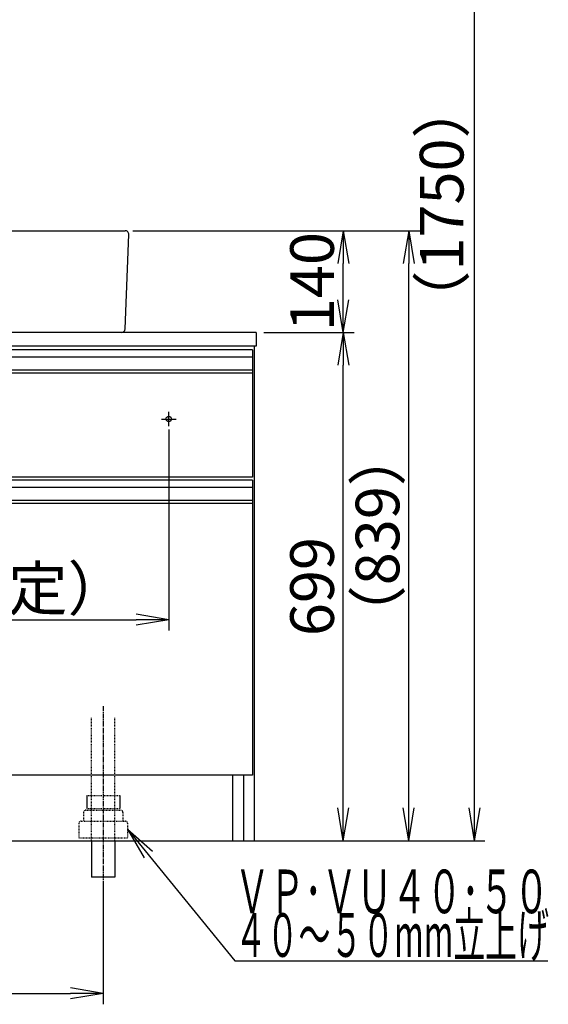
# Model space of a CAD drawing. Extents: x 17 to 2996, y 9 to 4088.
# Drawn here: x 1086 to 1813, y 694 to 2049 of the extents above; entities that cross this region are included whole.
import ezdxf
from ezdxf.enums import TextEntityAlignment as Align

# ---------------------------------------------------------------- set-up
doc = ezdxf.new("R2010")
doc.units = 0
doc.linetypes.add('EXLTYPE2', pattern=[2, 1, -1])
doc.linetypes.add('EXLTYPE3', pattern=[10, 7, -1, 1, -1])
doc.layers.get('0').update_dxf_attribs({"linetype": 'CONTINUOUS'})
doc.layers.get('DEFPOINTS').update_dxf_attribs({"linetype": 'CONTINUOUS'})
doc.layers.add('化粧台', color=7, linetype='CONTINUOUS')
doc.layers.add('寸法', color=7, linetype='CONTINUOUS')
doc.styles.add('EXCADDIM1', font='monotxt', dxfattribs={"width": 0.84, "bigfont": 'extfont'})
doc.styles.add('EXCADSTD', font='monotxt', dxfattribs={"bigfont": 'extfont'})
doc.styles.get("Standard").update_dxf_attribs({"font": 'monotxt', "bigfont": 'extfont'})
doc.dimstyles.new('ISO-25', dxfattribs={"dimtxt": 2.5, "dimasz": 2.5, "dimexe": 1.25, "dimexo": 0.625, "dimtad": 1, "dimtxsty": 'STANDARD', "dimcen": 2.5, "dimazin": 3, "dimtfac": 1, "dimtmove": 0, "dimatfit": 3})

# ---------------------------------------------------------------- blocks, each defined once
blk = doc.blocks.new('EX_NORM')
at = {"color": 0, "linetype": 'CONTINUOUS'}
for q in [(-1, 0.167), (-1, 0), (-1, -0.167)]:
    blk.add_line((0, 0), q, dxfattribs=at)
blk = doc.blocks.new('*D27')
at = {"layer": 'DEFPOINTS', "color": 0}
for p in [(631, 1495.7), (1291, 1495.7), (1291, 1223.5)]:
    blk.add_point(p, dxfattribs=at)
at = {"layer": '寸法', "color": 3, "linetype": 'CONTINUOUS'}
for p, q in [((631, 1485.2), (631, 1208.5)), ((1291, 1485.2), (1291, 1208.5)), ((676, 1223.5), (1246, 1223.5))]:
    blk.add_line(p, q, dxfattribs=at)
at = {"layer": '寸法', "color": 3, "xscale": 44.99999618530273, "yscale": 44.99999618530273, "zscale": 44.99999618530273, "rotation": 180}
blk.add_blockref('EX_NORM', (631, 1223.5), dxfattribs=at)
at = {"layer": '寸法', "color": 3, "xscale": 44.99999618530273, "yscale": 44.99999618530273, "zscale": 44.99999618530273}
blk.add_blockref('EX_NORM', (1291, 1223.5), dxfattribs=at)
at = {"layer": '寸法', "color": 2, "insert": (961, 1258.7), "char_height": 60, "attachment_point": 5, "style": 'EXCADDIM1'}
blk.add_mtext('660（壁固定）', dxfattribs=at)
blk = doc.blocks.new('*D29')
at = {"layer": 'DEFPOINTS', "color": 0}
for p in [(961, 919.5), (1201, 869.5), (1201, 709.5)]:
    blk.add_point(p, dxfattribs=at)
at = {"layer": '寸法', "color": 3, "linetype": 'CONTINUOUS'}
for p, q in [((961, 909), (961, 694.5)), ((1201, 859), (1201, 694.5)), ((1006, 709.5), (1156, 709.5))]:
    blk.add_line(p, q, dxfattribs=at)
at = {"layer": '寸法', "color": 3, "xscale": 44.99999618530273, "yscale": 44.99999618530273, "zscale": 44.99999618530273, "rotation": 180}
blk.add_blockref('EX_NORM', (961, 709.5), dxfattribs=at)
at = {"layer": '寸法', "color": 3, "xscale": 44.99999618530273, "yscale": 44.99999618530273, "zscale": 44.99999618530273}
blk.add_blockref('EX_NORM', (1201, 709.5), dxfattribs=at)
at = {"layer": '寸法', "color": 2, "insert": (728.5, 744.7), "char_height": 60, "attachment_point": 5, "style": 'EXCADDIM1'}
blk.add_mtext('240（床排水）', dxfattribs=at)
blk = doc.blocks.new('*D30')
at = {"layer": 'DEFPOINTS', "color": 0}
for p in [(1411, 1618.5), (1531, 1618.5), (1409, 919.5)]:
    blk.add_point(p, dxfattribs=at)
at = {"layer": '寸法', "color": 3, "linetype": 'CONTINUOUS'}
blk.add_line((1531, 964.5), (1531, 1573.5), dxfattribs=at)
at = {"layer": '寸法', "color": 3, "xscale": 44.99999618530273, "yscale": 44.99999618530273, "zscale": 44.99999618530273}
for p, rotation in [((1531, 1618.5), 90), ((1531, 919.5), 270)]:
    blk.add_blockref('EX_NORM', p, dxfattribs=dict(at, rotation=rotation))
at = {"layer": '寸法', "color": 2, "insert": (1495.8, 1269), "char_height": 60, "attachment_point": 5, "rotation": 90, "style": 'EXCADDIM1'}
blk.add_mtext('699', dxfattribs=at)
blk = doc.blocks.new('*D31')
at = {"layer": 'DEFPOINTS', "color": 0}
for p in [(1231, 1758.5), (1621, 1758.5), (1409, 919.5)]:
    blk.add_point(p, dxfattribs=at)
at = {"layer": '寸法', "color": 3, "linetype": 'CONTINUOUS'}
for p, q in [((1241.5, 1758.5), (1636, 1758.5)), ((1621, 964.5), (1621, 1713.5))]:
    blk.add_line(p, q, dxfattribs=at)
at = {"layer": '寸法', "color": 3, "xscale": 44.99999618530273, "yscale": 44.99999618530273, "zscale": 44.99999618530273}
for p, rotation in [((1621, 1758.5), 90), ((1621, 919.5), 270)]:
    blk.add_blockref('EX_NORM', p, dxfattribs=dict(at, rotation=rotation))
at = {"layer": '寸法', "color": 2, "insert": (1585.8, 1339), "char_height": 60, "attachment_point": 5, "rotation": 90, "style": 'EXCADDIM1'}
blk.add_mtext('（839）', dxfattribs=at)
blk = doc.blocks.new('*D32')
at = {"layer": 'DEFPOINTS', "color": 0}
for p in [(1231, 1758.5), (1531, 1758.5), (1411, 1618.5)]:
    blk.add_point(p, dxfattribs=at)
at = {"layer": '寸法', "color": 3, "linetype": 'CONTINUOUS'}
for p, q in [((1531, 1663.5), (1531, 1713.5)), ((1421.5, 1618.5), (1546, 1618.5))]:
    blk.add_line(p, q, dxfattribs=at)
at = {"layer": '寸法', "color": 3, "xscale": 44.99999618530273, "yscale": 44.99999618530273, "zscale": 44.99999618530273}
for p, rotation in [((1531, 1758.5), 90), ((1531, 1618.5), 270)]:
    blk.add_blockref('EX_NORM', p, dxfattribs=dict(at, rotation=rotation))
at = {"layer": '寸法', "color": 2, "insert": (1495.8, 1688.5), "char_height": 60, "attachment_point": 5, "rotation": 90, "style": 'EXCADDIM1'}
blk.add_mtext('140', dxfattribs=at)
blk = doc.blocks.new('*D33')
at = {"layer": 'DEFPOINTS', "color": 0}
for p in [(1261, 2669.5), (1711.5, 2669.5), (1243, 919.5)]:
    blk.add_point(p, dxfattribs=at)
at = {"layer": '寸法', "color": 3, "linetype": 'CONTINUOUS'}
for p, q in [((1261, 2669.5), (1711.5, 2669.5)), ((1711.5, 964.5), (1711.5, 2624.5))]:
    blk.add_line(p, q, dxfattribs=at)
at = {"layer": '寸法', "color": 3, "xscale": 44.99999618530273, "yscale": 44.99999618530273, "zscale": 44.99999618530273}
for p, rotation in [((1711.5, 2669.5), 90), ((1711.5, 919.5), 270)]:
    blk.add_blockref('EX_NORM', p, dxfattribs=dict(at, rotation=rotation))
at = {"layer": '寸法', "color": 2, "insert": (1674, 1794.5), "char_height": 60, "attachment_point": 5, "rotation": 90, "style": 'EXCADDIM1'}
blk.add_mtext('（1750）', dxfattribs=at)

msp = doc.modelspace()

# ---------------------------------------------------------------- linework, layer by layer
at = {"layer": '化粧台', "color": 2, "linetype": 'CONTINUOUS'}
for p, q in [((691, 1758.5), (1231, 1758.5)), ((1230.996, 1623.308), (1235.996, 1753.308)), ((1411, 1618.5), (511, 1618.5)), ((1411, 1618.5), (1411, 1599.5)), ((1411, 1599.5), (511, 1599.5)), ((1409, 919.5), (1409, 1599.5)), ((1406, 1562.5), (1406, 1419.5)), ((1406, 1419.5), (516, 1419.5)), ((1406, 1383.5), (1406, 1009.5)), ((1406, 1009.5), (516, 1009.5)), ((1379, 919.5), (1379, 1009.5)), ((1394, 919.5), (1394, 1009.5)), ((1185, 919.5), (1185, 869.5)), ((1217, 919.5), (1217, 869.5)), ((1217, 869.5), (1185, 869.5))]:
    msp.add_line(p, q, dxfattribs=at)
at = {"layer": '化粧台', "color": 6, "linetype": 'CONTINUOUS'}
for p, q in [((1406, 1594.5), (516, 1594.5)), ((1406, 1584.5), (516, 1584.5)), ((1406, 1594.5), (1406, 1562.5)), ((1406, 1566.542), (516, 1566.542)), ((1406, 1562.5), (516, 1562.5)), ((1291, 1489.5), (1291, 1509.5)), ((1281, 1499.5), (1301, 1499.5)), ((1406, 1415.5), (516, 1415.5)), ((1406, 1415.5), (1406, 1383.5)), ((1406, 1405.5), (516, 1405.5)), ((1406, 1387.542), (516, 1387.542)), ((1406, 1383.5), (516, 1383.5)), ((1178.2, 981.5), (1178.2, 963.7)), ((1223.8, 981.5), (1223.8, 963.7))]:
    msp.add_line(p, q, dxfattribs=at)
at = {"layer": '化粧台', "color": 6, "linetype": 'EXLTYPE3'}
msp.add_line((1201, 1104.5), (1201, 854.5), dxfattribs=at)
at = {"layer": '化粧台', "color": 6, "linetype": 'EXLTYPE2'}
for p, q in [((1185, 919.5), (1185, 1089.5)), ((1217, 919.5), (1217, 1089.5)), ((1178.2, 981.5), (1223.8, 981.5)), ((1177, 961.5), (1225, 961.5)), ((1178.2, 963.7), (1223.8, 963.7)), ((1174, 958.5), (1174, 946.5)), ((1228, 958.5), (1228, 946.5)), ((1167.5, 943.5), (1167.5, 923.5)), ((1170.5, 946.5), (1231.5, 946.5)), ((1234.5, 943.5), (1234.5, 923.5)), ((1167.5, 923.5), (1234.5, 923.5))]:
    msp.add_line(p, q, dxfattribs=at)
at = {"layer": '化粧台', "color": 7, "linetype": 'CONTINUOUS'}
msp.add_line((361, 919.5), (1725.45, 919.5), dxfattribs=at)
at = {"layer": '化粧台', "color": 6, "linetype": 'CONTINUOUS'}
msp.add_circle((1291, 1499.5), 3.8, dxfattribs=at)
at = {"layer": '化粧台', "color": 2, "linetype": 'CONTINUOUS'}
for centre, start, end in [((1231, 1753.5), 357.797402, 90), ((1226, 1623.5), 270, 357.797402)]:
    msp.add_arc(centre, 5, start, end, dxfattribs=at)
at = {"layer": '化粧台', "color": 6, "linetype": 'EXLTYPE2'}
for centre, start, end in [((1177, 958.5), 90, 180), ((1225, 958.5), 0, 90), ((1170.5, 943.5), 90, 180), ((1231.5, 943.5), 0, 90)]:
    msp.add_arc(centre, 3, start, end, dxfattribs=at)

# ---------------------------------------------------------------- texts
at = {"layer": '寸法', "color": 2, "linetype": 'CONTINUOUS', "style": 'EXCADSTD'}
for s, width, p, p2 in [('ＶＰ･ＶＵ４０･５０', 0.854237, (1381.75, 819.75), (1813.75, 819.75)), ('４０～５０mm立上げ', 0.752239, (1381.75, 759.75), (1813.75, 759.75))]:
    msp.add_text(s, height=60, dxfattribs=dict(at, width=width)).set_placement(p, p2, align=Align.FIT)

# ---------------------------------------------------------------- dimensions: what is measured, and where the dimension line sits
at = {"layer": '寸法', "color": 3, "linetype": 'CONTINUOUS'}
for base, p1, p2, text, override, picture, middle in [((1711.5, 2669.5), (1243, 919.5), (1261, 2669.5), '（1750）', {"dimtxt": 59.999996, "dimasz": 44.999996, "dimexe": 0, "dimexo": 0, "dimgap": 0, "dimtad": 1, "dimjust": 0, "dimtih": 0, "dimtoh": 0, "dimdec": 0, "dimzin": 0, "dimlunit": 2, "dimtxsty": 'EXCADDIM1', "dimblk1": 'EX_NORM', "dimblk2": 'EX_NORM', "dimsah": 1, "dimse1": 1, "dimse2": 0, "dimclrd": 3, "dimclre": 3, "dimclrt": 2, "dimtmove": 2}, '*D33', (1674, 1794.5)), ((1621, 1758.5), (1409, 919.5), (1231, 1758.5), '（<>）', {"dimtxt": 59.999996, "dimasz": 44.999996, "dimexe": 15, "dimexo": 10.5, "dimgap": 0, "dimtad": 1, "dimjust": 0, "dimtih": 0, "dimtoh": 0, "dimdec": 0, "dimzin": 0, "dimlunit": 2, "dimtxsty": 'EXCADDIM1', "dimblk1": 'EX_NORM', "dimblk2": 'EX_NORM', "dimsah": 1, "dimse1": 1, "dimse2": 0, "dimclrd": 3, "dimclre": 3, "dimclrt": 2, "dimtmove": 2}, '*D31', (1585.75, 1339))]:
    dim = msp.add_linear_dim(base=base, p1=p1, p2=p2, angle=90, text=text, dimstyle='ISO-25', override=override, dxfattribs=at)
    dim.commit()
    dim.dimension.update_dxf_attribs({"geometry": picture, "text_midpoint": middle, "dimtype": 160})
for base, p1, p2, override, picture, middle in [((1531, 1758.5), (1411, 1618.5), (1231, 1758.5), {"dimtxt": 59.999996, "dimasz": 44.999996, "dimexe": 15, "dimexo": 10.5, "dimgap": 0, "dimtad": 1, "dimjust": 0, "dimtih": 0, "dimtoh": 0, "dimdec": 0, "dimzin": 0, "dimlunit": 2, "dimtxsty": 'EXCADDIM1', "dimblk1": 'EX_NORM', "dimblk2": 'EX_NORM', "dimsah": 1, "dimse1": 0, "dimse2": 1, "dimclrd": 3, "dimclre": 3, "dimclrt": 2, "dimtmove": 2}, '*D32', (1495.75, 1688.5)), ((1531, 1618.5), (1409, 919.5), (1411, 1618.5), {"dimtxt": 59.999996, "dimasz": 44.999996, "dimexe": 0, "dimexo": 0, "dimgap": 0, "dimtad": 1, "dimjust": 0, "dimtih": 0, "dimtoh": 0, "dimdec": 0, "dimzin": 0, "dimlunit": 2, "dimtxsty": 'EXCADDIM1', "dimblk1": 'EX_NORM', "dimblk2": 'EX_NORM', "dimsah": 1, "dimse1": 1, "dimse2": 1, "dimclrd": 3, "dimclre": 3, "dimclrt": 2, "dimtmove": 2}, '*D30', (1495.75, 1269))]:
    dim = msp.add_linear_dim(base=base, p1=p1, p2=p2, angle=90, dimstyle='ISO-25', override=override, dxfattribs=at)
    dim.commit()
    dim.dimension.update_dxf_attribs({"geometry": picture, "text_midpoint": middle, "dimtype": 160})
for base, p1, p2, text, override, picture, middle in [((1291, 1223.5), (631, 1495.7), (1291, 1495.7), '660（壁固定）', {"dimtxt": 59.999996, "dimasz": 44.999996, "dimexe": 15, "dimexo": 10.5, "dimgap": 0, "dimtad": 1, "dimjust": 0, "dimtih": 0, "dimtoh": 0, "dimdec": 0, "dimzin": 0, "dimlunit": 2, "dimtxsty": 'EXCADDIM1', "dimblk1": 'EX_NORM', "dimblk2": 'EX_NORM', "dimsah": 1, "dimse1": 0, "dimse2": 0, "dimclrd": 3, "dimclre": 3, "dimclrt": 2, "dimtmove": 2}, '*D27', (961, 1258.75)), ((1201, 709.5), (961, 919.5), (1201, 869.5), '240（床排水）', {"dimtxt": 59.999996, "dimasz": 44.999996, "dimexe": 15, "dimexo": 10.5, "dimgap": 0, "dimtad": 1, "dimjust": 1, "dimtih": 0, "dimtoh": 0, "dimdec": 0, "dimzin": 0, "dimlunit": 2, "dimtxsty": 'EXCADDIM1', "dimblk1": 'EX_NORM', "dimblk2": 'EX_NORM', "dimsah": 1, "dimse1": 0, "dimse2": 0, "dimclrd": 3, "dimclre": 3, "dimclrt": 2, "dimtmove": 2}, '*D29', (728.5, 744.75))]:
    dim = msp.add_linear_dim(base=base, p1=p1, p2=p2, text=text, dimstyle='ISO-25', override=override, dxfattribs=at)
    dim.commit()
    dim.dimension.update_dxf_attribs({"geometry": picture, "text_midpoint": middle, "dimtype": 160})

# ---------------------------------------------------------------- leaders
msp.add_leader([(1234.5, 935.5), (1381.75, 754.5), (1812.25, 754.5)], dimstyle='ISO-25', override={"dimasz": 45, "dimldrblk": 'EX_NORM'}, dxfattribs=at)

doc.saveas('drawing.dxf')
